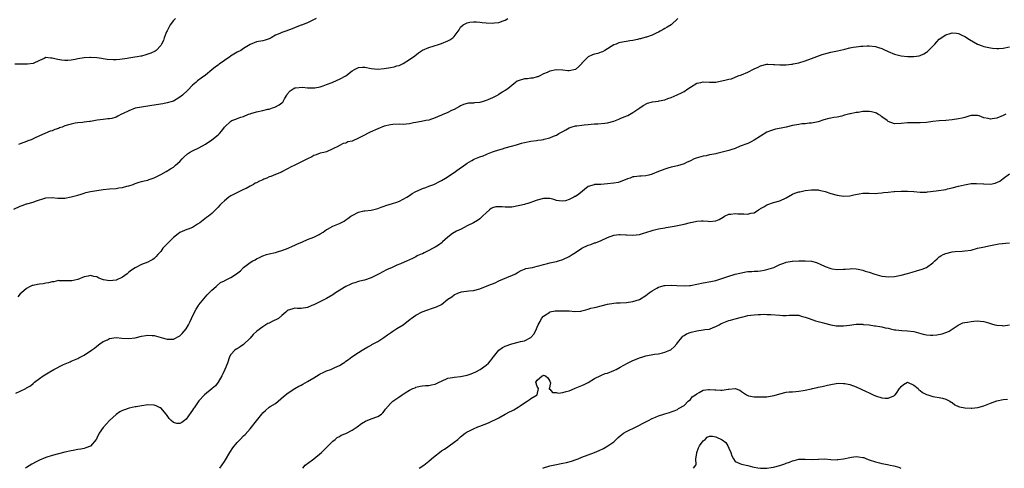
# Model space of a CAD drawing. Units: inches. Extents: x 2526000 to 2529000, y 1542000 to 1545000.
# Drawn here: x 2528381 to 2528689, y 1542000 to 1542141 of the extents above; entities that cross this region are included whole.
import ezdxf

# ---------------------------------------------------------------- set-up
doc = ezdxf.new("R2010")
doc.units = ezdxf.units.IN
doc.header["$MEASUREMENT"] = 0
doc.layers.add('LD25261542_2ft', color=95, linetype='Continuous')

msp = doc.modelspace()

# ---------------------------------------------------------------- linework, layer by layer
at = {"layer": 'LD25261542_2ft'}
for points, elevation in [([(2528379, 1542081.2), (2528381, 1542082.19), (2528381.63, 1542082.37), (2528383, 1542082.91), (2528383.08, 1542082.92), (2528385, 1542083.46), (2528385.78, 1542083.78), (2528389, 1542084.81), (2528391, 1542084.94), (2528392.74, 1542084.74), (2528394.72, 1542084.72), (2528395, 1542084.73), (2528397, 1542085.06), (2528399, 1542085.61), (2528400.07, 1542085.93), (2528401, 1542086.28), (2528401.56, 1542086.44), (2528403, 1542086.79), (2528405, 1542087.09), (2528407, 1542087.36), (2528409, 1542087.61), (2528411, 1542087.77), (2528411.92, 1542087.92), (2528413, 1542088.01), (2528414.44, 1542088.44), (2528415, 1542088.57), (2528416.37, 1542089), (2528416.82, 1542089.18), (2528417, 1542089.3), (2528418.31, 1542089.69), (2528419, 1542089.87), (2528419.83, 1542090.17), (2528421, 1542090.31), (2528421.41, 1542090.59), (2528423, 1542091.05), (2528425, 1542092.07), (2528426.74, 1542093), (2528428.13, 1542093.87), (2528429, 1542094.46), (2528429.66, 1542095), (2528431, 1542096.17), (2528431.7, 1542097), (2528432.32, 1542097.68), (2528433.43, 1542098.57), (2528434.06, 1542099), (2528435, 1542099.54), (2528437, 1542100.48), (2528439, 1542101.59), (2528441.05, 1542102.95), (2528443, 1542104.59), (2528443.45, 1542105), (2528444.17, 1542105.83), (2528445, 1542106.98), (2528447, 1542108.84), (2528447.34, 1542109), (2528448.52, 1542109.48), (2528449, 1542109.7), (2528450.09, 1542110.09), (2528451, 1542110.34), (2528452.49, 1542111), (2528453, 1542111.18), (2528453.22, 1542111.22), (2528455, 1542111.76), (2528457, 1542112.17), (2528458.57, 1542112.57), (2528459, 1542112.64), (2528460.05, 1542113), (2528460.73, 1542113.27), (2528462.09, 1542113.91), (2528463, 1542114.58), (2528463.25, 1542114.75), (2528463.81, 1542115.81), (2528464.53, 1542117), (2528464.69, 1542117.31), (2528465.61, 1542118.39), (2528466.53, 1542119), (2528467, 1542119.23), (2528467.27, 1542119.27), (2528469.44, 1542119.44), (2528471, 1542119.27), (2528473, 1542119.3), (2528473.33, 1542119.33), (2528475, 1542119.63), (2528475.88, 1542119.88), (2528477, 1542120.28), (2528478.79, 1542121), (2528480.31, 1542121.69), (2528481, 1542121.99), (2528483, 1542123), (2528485, 1542124.58), (2528485.75, 1542125), (2528487, 1542125.63), (2528488.22, 1542125.78), (2528489, 1542125.72), (2528491, 1542125.39), (2528493, 1542125.14), (2528495, 1542125.29), (2528497, 1542125.68), (2528498.13, 1542125.87), (2528499, 1542126.15), (2528499.69, 1542126.31), (2528501, 1542126.92), (2528503, 1542128.17), (2528504.65, 1542129.35), (2528505.78, 1542130.22), (2528507, 1542131.04), (2528509, 1542131.97), (2528510.39, 1542132.39), (2528512.36, 1542133), (2528513, 1542133.18), (2528515, 1542133.98), (2528515.65, 1542134.35), (2528516.55, 1542135), (2528517, 1542135.4), (2528518.5, 1542137.5), (2528519, 1542138.27), (2528519.75, 1542139), (2528521, 1542139.7), (2528521.86, 1542139.86), (2528523, 1542139.99), (2528523.95, 1542139.95), (2528525, 1542139.84), (2528525.72, 1542139.72), (2528527, 1542139.63), (2528529, 1542139.52), (2528529.65, 1542139.65), (2528531, 1542139.72), (2528532.29, 1542140.29), (2528533, 1542140.49), (2528533.74, 1542141)], 8280), ([(2528429.64, 1542141), (2528429, 1542140.39), (2528428.01, 1542139), (2528427.62, 1542138.38), (2528427, 1542137.17), (2528426.86, 1542136.86), (2528426.11, 1542135), (2528425.84, 1542134.16), (2528425.31, 1542133), (2528425, 1542132.53), (2528423.55, 1542131), (2528423.23, 1542130.77), (2528421.87, 1542130.13), (2528421, 1542129.81), (2528420.39, 1542129.61), (2528419, 1542129.25), (2528418.79, 1542129.21), (2528417.66, 1542129), (2528416.87, 1542128.87), (2528415, 1542128.63), (2528414.52, 1542128.52), (2528412.19, 1542128.19), (2528411, 1542128.09), (2528410.09, 1542128.09), (2528408.21, 1542128.21), (2528407, 1542128.42), (2528406.46, 1542128.46), (2528405, 1542128.65), (2528403, 1542128.79), (2528402.79, 1542128.79), (2528401, 1542128.72), (2528399, 1542128.37), (2528398.2, 1542128.2), (2528397, 1542127.97), (2528395.89, 1542127.89), (2528395, 1542127.85), (2528393.94, 1542127.94), (2528392.22, 1542128.22), (2528391, 1542128.63), (2528390.59, 1542128.59), (2528389, 1542128.76), (2528388.51, 1542128.51), (2528387, 1542127.86), (2528385.08, 1542126.92), (2528385, 1542126.89), (2528383.31, 1542126.69), (2528383, 1542126.69), (2528381, 1542126.75), (2528379.25, 1542126.75)], 8276), ([(2528587.07, 1542141), (2528584.99, 1542139), (2528583.72, 1542138.28), (2528583, 1542137.84), (2528582.45, 1542137.55), (2528581.55, 1542137), (2528581, 1542136.69), (2528580.47, 1542136.47), (2528579, 1542135.76), (2528577.21, 1542135.21), (2528577, 1542135.12), (2528575.34, 1542134.66), (2528575, 1542134.6), (2528574.46, 1542134.46), (2528573, 1542134.14), (2528571.98, 1542134.02), (2528571, 1542133.81), (2528570.25, 1542133.75), (2528568.62, 1542133.38), (2528567.73, 1542133), (2528567, 1542132.74), (2528564.16, 1542131), (2528563.41, 1542130.59), (2528563, 1542130.46), (2528561.95, 1542130.05), (2528561, 1542129.84), (2528560.37, 1542129.63), (2528559, 1542129), (2528557.03, 1542127), (2528557, 1542126.95), (2528556.08, 1542125.92), (2528555, 1542124.99), (2528553, 1542124.64), (2528552.62, 1542124.62), (2528551, 1542124.85), (2528548.96, 1542124.96), (2528547, 1542124.46), (2528546.13, 1542124.13), (2528545, 1542123.63), (2528543.78, 1542123), (2528543.23, 1542122.77), (2528543, 1542122.73), (2528541.65, 1542122.35), (2528541, 1542122.29), (2528539.91, 1542122.09), (2528539, 1542122.05), (2528537, 1542121.49), (2528536.67, 1542121.33), (2528536.17, 1542121), (2528535, 1542120.01), (2528533.77, 1542119), (2528533, 1542118.47), (2528532.05, 1542117.95), (2528531, 1542117.24), (2528530.85, 1542117.15), (2528530.61, 1542117), (2528529, 1542116.12), (2528527.5, 1542115.5), (2528527, 1542115.27), (2528526.11, 1542115), (2528525, 1542114.73), (2528523.38, 1542114.62), (2528523, 1542114.51), (2528521.49, 1542114.51), (2528521, 1542114.4), (2528519.94, 1542114.06), (2528519, 1542113.67), (2528518.6, 1542113.4), (2528517, 1542112.53), (2528516.16, 1542112.16), (2528515, 1542111.56), (2528513.21, 1542110.79), (2528513, 1542110.73), (2528511.78, 1542110.22), (2528511, 1542109.88), (2528509, 1542109.18), (2528508.08, 1542109), (2528506.7, 1542108.7), (2528505, 1542108.43), (2528504.27, 1542108.27), (2528503, 1542108.02), (2528501.94, 1542107.94), (2528501, 1542107.81), (2528499.85, 1542107.85), (2528497.75, 1542107.75), (2528497, 1542107.68), (2528495, 1542107.22), (2528493, 1542106.46), (2528490.61, 1542105.39), (2528488, 1542104), (2528487, 1542103.5), (2528485, 1542102.6), (2528483.7, 1542102.3), (2528483, 1542101.93), (2528482.17, 1542101.83), (2528481, 1542101.15), (2528480.88, 1542101.12), (2528480.7, 1542101), (2528479, 1542100.13), (2528477, 1542099.23), (2528476.17, 1542099), (2528475, 1542098.78), (2528473.74, 1542098.26), (2528473, 1542098.07), (2528472.36, 1542097.64), (2528471, 1542097.02), (2528467, 1542095.07), (2528465.64, 1542094.36), (2528465, 1542093.94), (2528464.36, 1542093.64), (2528463.19, 1542093), (2528462.84, 1542092.84), (2528461, 1542092.14), (2528459.53, 1542091.53), (2528459, 1542091.34), (2528458.26, 1542091), (2528457.35, 1542090.65), (2528457, 1542090.48), (2528455.94, 1542090.06), (2528455, 1542089.5), (2528454.64, 1542089.36), (2528454.04, 1542089), (2528453, 1542088.41), (2528451.74, 1542087.74), (2528451, 1542087.37), (2528448.02, 1542085.98), (2528447, 1542085.45), (2528446.35, 1542085), (2528445, 1542083.9), (2528444.06, 1542083), (2528443.54, 1542082.46), (2528443, 1542081.84), (2528442.56, 1542081.44), (2528442.16, 1542081), (2528441, 1542079.85), (2528440.01, 1542079), (2528439.41, 1542078.59), (2528437.22, 1542077), (2528436.54, 1542076.54), (2528435, 1542075.54), (2528433.62, 1542075), (2528433.15, 1542074.85), (2528431.72, 1542074.28), (2528431, 1542073.96), (2528430.47, 1542073.53), (2528429, 1542072.33), (2528427.62, 1542071), (2528427, 1542070.33), (2528426.33, 1542069.67), (2528425.7, 1542069), (2528425, 1542068), (2528424.11, 1542067), (2528423.6, 1542066.4), (2528423, 1542065.82), (2528422.51, 1542065.49), (2528421.68, 1542065), (2528421, 1542064.67), (2528419, 1542063.88), (2528417, 1542062.85), (2528415.89, 1542062.11), (2528415, 1542061.44), (2528414.54, 1542061), (2528413, 1542059.93), (2528411.03, 1542058.97), (2528409, 1542058.78), (2528407.71, 1542059), (2528407.13, 1542059.13), (2528405.62, 1542059.62), (2528405, 1542059.99), (2528404.1, 1542060.1), (2528403, 1542060.42), (2528402.25, 1542060.25), (2528401, 1542060.04), (2528399, 1542059.23), (2528397.2, 1542058.8), (2528397, 1542058.73), (2528395, 1542058.79), (2528393.19, 1542058.81), (2528393, 1542058.84), (2528391.52, 1542058.48), (2528391, 1542058.47), (2528389.86, 1542058.14), (2528389, 1542058.04), (2528388.13, 1542057.87), (2528387, 1542057.74), (2528386.36, 1542057.64), (2528385, 1542057.36), (2528384.73, 1542057.27), (2528384.15, 1542057), (2528383, 1542056.42), (2528381.35, 1542055), (2528381, 1542054.65), (2528380.21, 1542053.79)], 8282), ([(2528473.75, 1542141), (2528472.27, 1542140.27), (2528471, 1542139.7), (2528469.08, 1542138.92), (2528469, 1542138.88), (2528467.64, 1542138.36), (2528466.25, 1542137.75), (2528464.2, 1542137), (2528463, 1542136.66), (2528462.32, 1542136.32), (2528461, 1542135.79), (2528459.63, 1542135), (2528459.21, 1542134.79), (2528459, 1542134.66), (2528457.78, 1542134.22), (2528457, 1542134), (2528455, 1542133.65), (2528453, 1542132.87), (2528451, 1542131.57), (2528450.15, 1542131), (2528449, 1542130.42), (2528446.83, 1542129.17), (2528446.62, 1542129), (2528445, 1542127.9), (2528443.31, 1542126.69), (2528443, 1542126.41), (2528442.13, 1542125.87), (2528441, 1542124.88), (2528439, 1542123.29), (2528437.67, 1542122.33), (2528436.53, 1542121.47), (2528435.98, 1542121), (2528435, 1542120.08), (2528433.48, 1542118.52), (2528431.86, 1542117), (2528431, 1542116.31), (2528429, 1542115.14), (2528428.58, 1542115), (2528427, 1542114.55), (2528425.69, 1542114.31), (2528422.26, 1542113.74), (2528419, 1542113.27), (2528417, 1542112.87), (2528415, 1542112.12), (2528413.22, 1542111.22), (2528413, 1542111.12), (2528412.69, 1542111), (2528411.56, 1542110.44), (2528411, 1542110.08), (2528409.7, 1542109.7), (2528409, 1542109.57), (2528408.46, 1542109.54), (2528407, 1542109.4), (2528405.14, 1542109.14), (2528403, 1542108.73), (2528402.71, 1542108.71), (2528401, 1542108.48), (2528400.46, 1542108.46), (2528399, 1542108.29), (2528398.17, 1542108.17), (2528397, 1542107.94), (2528395, 1542107.33), (2528394.16, 1542107), (2528393.31, 1542106.69), (2528393, 1542106.54), (2528391.82, 1542106.18), (2528391, 1542105.8), (2528390.34, 1542105.66), (2528387, 1542104.28), (2528385.49, 1542103.49), (2528384.39, 1542103), (2528383.34, 1542102.66), (2528383, 1542102.49), (2528381, 1542101.76), (2528380.46, 1542101.54)], 8278), ([(2528379.58, 1542023.58), (2528381, 1542024.2), (2528382.71, 1542025), (2528382.89, 1542025.11), (2528383, 1542025.19), (2528384.16, 1542025.84), (2528385, 1542026.64), (2528385.24, 1542026.76), (2528385.51, 1542027), (2528387, 1542028.12), (2528388.21, 1542029), (2528388.72, 1542029.28), (2528390.25, 1542030.25), (2528391.47, 1542031), (2528394.57, 1542032.57), (2528395.56, 1542033), (2528396.65, 1542033.35), (2528397, 1542033.56), (2528398.01, 1542034), (2528399, 1542034.46), (2528399.32, 1542034.68), (2528399.97, 1542035), (2528401, 1542035.52), (2528403.36, 1542037), (2528404.3, 1542037.7), (2528405, 1542038.29), (2528405.95, 1542039), (2528407, 1542039.73), (2528408.29, 1542040.29), (2528409, 1542040.68), (2528411, 1542040.97), (2528412.8, 1542040.8), (2528415, 1542040.65), (2528417, 1542040.91), (2528419, 1542041.42), (2528420.38, 1542041.62), (2528421, 1542041.73), (2528422.38, 1542041.62), (2528423, 1542041.59), (2528425.13, 1542041), (2528426.57, 1542040.57), (2528427, 1542040.46), (2528429, 1542040.5), (2528431, 1542041.56), (2528431.7, 1542042.3), (2528433, 1542043.75), (2528433.75, 1542045), (2528434.18, 1542045.82), (2528434.67, 1542047), (2528435.61, 1542049), (2528436.11, 1542049.89), (2528436.85, 1542051), (2528437, 1542051.23), (2528439, 1542053.81), (2528439.59, 1542054.41), (2528440.22, 1542055), (2528441, 1542055.85), (2528442.41, 1542057), (2528442.7, 1542057.3), (2528443.79, 1542058.21), (2528445, 1542058.76), (2528445.14, 1542058.86), (2528447, 1542059.8), (2528448.8, 1542061), (2528450.04, 1542061.96), (2528451, 1542062.98), (2528453, 1542064.52), (2528453.83, 1542065), (2528454.62, 1542065.38), (2528455, 1542065.66), (2528455.96, 1542066.04), (2528457, 1542066.62), (2528458.14, 1542067), (2528459, 1542067.25), (2528461, 1542067.7), (2528461.96, 1542067.96), (2528463, 1542068.27), (2528465, 1542069.01), (2528466.34, 1542069.66), (2528467, 1542069.94), (2528467.72, 1542070.28), (2528469.42, 1542071), (2528471, 1542071.69), (2528473, 1542072.49), (2528474.68, 1542073.32), (2528475, 1542073.51), (2528475.95, 1542074.05), (2528477, 1542074.84), (2528477.28, 1542075), (2528479, 1542075.87), (2528481, 1542076.73), (2528482.48, 1542077.52), (2528483, 1542077.85), (2528483.68, 1542078.32), (2528484.63, 1542079), (2528485, 1542079.24), (2528487, 1542080.28), (2528488.68, 1542080.68), (2528489, 1542080.77), (2528490.97, 1542080.97), (2528492.63, 1542081.37), (2528493, 1542081.43), (2528494.09, 1542081.91), (2528495, 1542082.15), (2528495.6, 1542082.4), (2528497.69, 1542083), (2528499, 1542083.46), (2528499.79, 1542083.79), (2528501, 1542084.33), (2528502.09, 1542085), (2528503, 1542085.52), (2528503.82, 1542086.18), (2528505, 1542086.73), (2528505.16, 1542086.84), (2528505.53, 1542087), (2528507, 1542087.72), (2528508.07, 1542088.07), (2528509, 1542088.44), (2528510.62, 1542089), (2528511, 1542089.17), (2528512.17, 1542089.83), (2528513, 1542090.28), (2528514.23, 1542091), (2528517, 1542092.72), (2528517.42, 1542093), (2528519, 1542094.15), (2528519.47, 1542094.53), (2528521, 1542095.62), (2528522.48, 1542096.48), (2528523, 1542096.8), (2528523.44, 1542097), (2528525, 1542097.66), (2528526.03, 1542097.97), (2528527, 1542098.42), (2528527.45, 1542098.55), (2528529, 1542099.2), (2528529.28, 1542099.28), (2528531, 1542099.87), (2528532.13, 1542100.13), (2528533, 1542100.44), (2528534.94, 1542100.94), (2528536.55, 1542101.45), (2528538.11, 1542101.89), (2528539, 1542102.12), (2528541, 1542102.52), (2528542.8, 1542102.8), (2528543.17, 1542102.83), (2528544.32, 1542103), (2528545, 1542103.12), (2528545.18, 1542103.18), (2528547, 1542103.61), (2528548.14, 1542104.14), (2528549, 1542104.49), (2528549.82, 1542105), (2528550.6, 1542105.4), (2528551, 1542105.64), (2528551.92, 1542106.08), (2528553, 1542106.78), (2528553.66, 1542107), (2528555, 1542107.32), (2528555.39, 1542107.39), (2528557, 1542107.54), (2528557.68, 1542107.68), (2528559, 1542107.79), (2528559.92, 1542107.92), (2528561, 1542108.03), (2528562.02, 1542108.02), (2528564.19, 1542108.19), (2528565, 1542108.29), (2528567, 1542108.88), (2528568.54, 1542109.46), (2528569, 1542109.69), (2528570.2, 1542110.2), (2528571.37, 1542110.63), (2528573, 1542111.5), (2528575.16, 1542113), (2528576.21, 1542113.79), (2528577.55, 1542114.45), (2528579.14, 1542114.86), (2528581, 1542115.12), (2528581.17, 1542115.17), (2528583, 1542115.5), (2528583.89, 1542115.89), (2528585, 1542116.28), (2528586.89, 1542117.11), (2528588.26, 1542117.74), (2528589, 1542118.11), (2528590.24, 1542119), (2528591, 1542119.52), (2528593, 1542120.73), (2528594.26, 1542121), (2528595, 1542121.13), (2528597, 1542121.02), (2528599, 1542121.08), (2528602.26, 1542121.74), (2528603, 1542121.99), (2528603.86, 1542122.14), (2528606.02, 1542123), (2528607, 1542123.34), (2528609, 1542124.22), (2528611, 1542125.24), (2528612.22, 1542125.78), (2528613, 1542126.16), (2528615, 1542126.67), (2528615.31, 1542126.69), (2528617, 1542126.61), (2528617.37, 1542126.63), (2528619, 1542126.45), (2528619.49, 1542126.51), (2528621, 1542126.5), (2528622.67, 1542126.67), (2528623, 1542126.72), (2528623.22, 1542126.78), (2528625, 1542127.12), (2528627, 1542127.72), (2528629, 1542128.44), (2528632.29, 1542129.71), (2528633.83, 1542130.17), (2528635, 1542130.45), (2528637.12, 1542130.88), (2528639, 1542131.3), (2528639.41, 1542131.41), (2528641, 1542131.77), (2528642.05, 1542132.05), (2528643, 1542132.17), (2528644.37, 1542132.37), (2528645, 1542132.36), (2528646.44, 1542132.44), (2528647, 1542132.42), (2528649, 1542132.25), (2528649.93, 1542131.93), (2528651, 1542131.64), (2528651.43, 1542131.43), (2528653, 1542130.7), (2528655, 1542129.88), (2528657, 1542129.36), (2528659, 1542129.13), (2528661, 1542129.1), (2528662.68, 1542129.32), (2528663, 1542129.37), (2528664.11, 1542129.89), (2528665, 1542130.46), (2528665.29, 1542130.71), (2528667.57, 1542133), (2528668.26, 1542133.74), (2528669, 1542134.51), (2528671, 1542135.91), (2528672.36, 1542136.36), (2528673, 1542136.54), (2528674.39, 1542136.39), (2528675, 1542136.31), (2528675.86, 1542135.86), (2528677, 1542135.34), (2528678.42, 1542134.42), (2528681, 1542132.99), (2528682.48, 1542132.48), (2528683, 1542132.26), (2528685, 1542131.82), (2528685.72, 1542131.72), (2528687, 1542131.61), (2528687.62, 1542131.62), (2528689, 1542131.69), (2528691, 1542132.16)], 8284), ([(2528689.82, 1542111), (2528689, 1542110.56), (2528687, 1542109.75), (2528685.53, 1542109.53), (2528685, 1542109.48), (2528684.32, 1542109.68), (2528683, 1542109.9), (2528681.53, 1542110.47), (2528681, 1542110.63), (2528679.41, 1542110.59), (2528679, 1542110.62), (2528678.54, 1542110.54), (2528677, 1542110.03), (2528676.21, 1542109.79), (2528675, 1542109.52), (2528673, 1542109.21), (2528671, 1542109.04), (2528669, 1542108.94), (2528667, 1542108.73), (2528665, 1542108.46), (2528663, 1542108.3), (2528661, 1542108.34), (2528659, 1542108.34), (2528657, 1542108.13), (2528655, 1542108.04), (2528653, 1542108.68), (2528652.63, 1542109), (2528651, 1542110.2), (2528650.58, 1542110.58), (2528649.76, 1542111), (2528649.31, 1542111.31), (2528649, 1542111.39), (2528647.78, 1542111.78), (2528647, 1542111.86), (2528645.85, 1542111.85), (2528645, 1542111.81), (2528643.58, 1542111.58), (2528643, 1542111.52), (2528641.13, 1542111.13), (2528641, 1542111.12), (2528639.25, 1542110.75), (2528639, 1542110.62), (2528638.41, 1542110.41), (2528637, 1542110.11), (2528635.98, 1542110.02), (2528635, 1542109.73), (2528634.35, 1542109.65), (2528632.8, 1542109.2), (2528631, 1542108.61), (2528630.54, 1542108.54), (2528629, 1542108.19), (2528628.17, 1542108.17), (2528627, 1542108.02), (2528625.95, 1542107.95), (2528625, 1542107.83), (2528623, 1542107.45), (2528621.03, 1542106.97), (2528619.4, 1542106.6), (2528617.71, 1542106.29), (2528617, 1542106.14), (2528616.15, 1542105.85), (2528615, 1542105.38), (2528611, 1542102.83), (2528609.79, 1542102.21), (2528609, 1542101.85), (2528606.63, 1542101), (2528605, 1542100.28), (2528603.98, 1542099.98), (2528603, 1542099.59), (2528601, 1542099.07), (2528599.33, 1542098.67), (2528599, 1542098.63), (2528597.67, 1542098.33), (2528597, 1542098.23), (2528595.99, 1542098.01), (2528595, 1542097.85), (2528594.31, 1542097.69), (2528592.76, 1542097.24), (2528592.2, 1542097), (2528591, 1542096.44), (2528589.82, 1542095.82), (2528589, 1542095.42), (2528587, 1542094.81), (2528585.51, 1542094.49), (2528585, 1542094.41), (2528583.93, 1542094.07), (2528583, 1542093.83), (2528580.96, 1542093.04), (2528579, 1542092.22), (2528577.93, 1542091.93), (2528577, 1542091.7), (2528575.59, 1542091.59), (2528575, 1542091.56), (2528573.37, 1542091.37), (2528573, 1542091.36), (2528572.13, 1542091), (2528571.28, 1542090.72), (2528569, 1542089.82), (2528568.35, 1542089.65), (2528567, 1542089.4), (2528565, 1542089.15), (2528562.98, 1542088.98), (2528561, 1542088.93), (2528560.88, 1542088.88), (2528559, 1542088.37), (2528556.03, 1542085.97), (2528555, 1542085.26), (2528554.81, 1542085.19), (2528554.44, 1542085), (2528553, 1542084.24), (2528551.88, 1542083.88), (2528551, 1542083.7), (2528549.85, 1542083.85), (2528549, 1542084), (2528548.24, 1542084.24), (2528547, 1542084.55), (2528545, 1542084.6), (2528543, 1542084.03), (2528541.49, 1542083.49), (2528541, 1542083.29), (2528540.08, 1542083), (2528539.22, 1542082.78), (2528539, 1542082.75), (2528537.59, 1542082.41), (2528535, 1542081.91), (2528533, 1542081.83), (2528532.05, 1542081.95), (2528531, 1542082.01), (2528530.04, 1542081.96), (2528529, 1542081.71), (2528528.57, 1542081.43), (2528528, 1542081), (2528527, 1542080.08), (2528525.89, 1542079), (2528525, 1542078.19), (2528524.29, 1542077.71), (2528523.03, 1542077), (2528521, 1542076.04), (2528519.21, 1542075), (2528517.68, 1542074.32), (2528516.42, 1542073.58), (2528515, 1542072.49), (2528513.35, 1542071), (2528513.17, 1542070.83), (2528512.07, 1542069.93), (2528511, 1542069.34), (2528510.44, 1542069), (2528509, 1542068.25), (2528507.54, 1542067.54), (2528507, 1542067.29), (2528506.3, 1542067), (2528505.42, 1542066.58), (2528505, 1542066.33), (2528504.1, 1542065.9), (2528502.77, 1542065.23), (2528502.26, 1542065), (2528500.12, 1542064.12), (2528499, 1542063.65), (2528497.56, 1542063), (2528495.74, 1542062.26), (2528493.46, 1542061), (2528493, 1542060.71), (2528491, 1542059.69), (2528488.89, 1542059), (2528487.38, 1542058.62), (2528487, 1542058.56), (2528485.83, 1542058.17), (2528485, 1542057.93), (2528484.35, 1542057.65), (2528482.98, 1542057.02), (2528479.79, 1542055), (2528479, 1542054.42), (2528477, 1542053.22), (2528473, 1542051.24), (2528472.38, 1542051), (2528471, 1542050.4), (2528469, 1542050.1), (2528467.85, 1542050.15), (2528467, 1542050.16), (2528466.07, 1542049.93), (2528465, 1542049.62), (2528464.67, 1542049.33), (2528464.23, 1542049), (2528463, 1542047.88), (2528461.89, 1542047), (2528459.98, 1542046.02), (2528459, 1542045.54), (2528458.62, 1542045.38), (2528457.95, 1542045), (2528457, 1542044.38), (2528455.13, 1542043), (2528454.01, 1542041.99), (2528453, 1542040.81), (2528451, 1542038.83), (2528449.92, 1542038.08), (2528449, 1542037.49), (2528448.69, 1542037.31), (2528448.26, 1542037), (2528447, 1542035.67), (2528446.6, 1542035), (2528445.96, 1542033), (2528445.1, 1542031), (2528444.43, 1542029.57), (2528444.19, 1542029), (2528443.04, 1542026.96), (2528442.17, 1542025.83), (2528441.12, 1542025), (2528438.77, 1542023), (2528437, 1542021.12), (2528435.49, 1542019), (2528435.28, 1542018.72), (2528435, 1542018.28), (2528434.47, 1542017.53), (2528433, 1542015.38), (2528432.48, 1542015), (2528431.65, 1542014.35), (2528431, 1542014), (2528430.09, 1542014.09), (2528429, 1542014.32), (2528428.28, 1542015), (2528427.64, 1542015.64), (2528427, 1542016.52), (2528426.7, 1542017), (2528425, 1542018.91), (2528424.85, 1542019), (2528423.56, 1542019.56), (2528423, 1542019.78), (2528421, 1542019.87), (2528419.68, 1542019.68), (2528419, 1542019.64), (2528417.32, 1542019.32), (2528417, 1542019.29), (2528415.13, 1542018.87), (2528413.62, 1542018.38), (2528413, 1542018.14), (2528412.25, 1542017.75), (2528411, 1542016.92), (2528409, 1542014.98), (2528408.03, 1542013.97), (2528407.15, 1542013), (2528407, 1542012.81), (2528405.74, 1542011), (2528405, 1542009.41), (2528404.86, 1542009.14), (2528404.76, 1542009), (2528403.02, 1542006.98), (2528401.59, 1542006.41), (2528401, 1542006.23), (2528399.95, 1542006.05), (2528399, 1542005.85), (2528397.57, 1542005.57), (2528397, 1542005.49), (2528395, 1542005.09), (2528393, 1542004.59), (2528391, 1542004.02), (2528389, 1542003.38), (2528387, 1542002.56), (2528385.95, 1542002.05), (2528384.67, 1542001.34), (2528383, 1542000.26), (2528382.64, 1542000)], 8286), ([(2528443.52, 1542000), (2528445, 1542002.16), (2528445.33, 1542002.67), (2528446.72, 1542005), (2528447.63, 1542006.37), (2528449, 1542008.1), (2528449.86, 1542009), (2528451, 1542010.15), (2528451.44, 1542010.56), (2528453, 1542012.35), (2528455, 1542014.89), (2528456.74, 1542017), (2528457, 1542017.36), (2528457.9, 1542018.1), (2528459, 1542019.12), (2528459.33, 1542019.33), (2528461, 1542020.32), (2528461.84, 1542021), (2528463.5, 1542022.5), (2528465, 1542023.71), (2528467, 1542024.99), (2528468.29, 1542025.71), (2528469, 1542026.07), (2528469.57, 1542026.43), (2528471, 1542027.2), (2528473, 1542028.39), (2528474.62, 1542029.38), (2528475, 1542029.57), (2528475.92, 1542030.08), (2528477, 1542030.52), (2528478.3, 1542031), (2528479, 1542031.3), (2528479.61, 1542031.61), (2528481, 1542032.24), (2528482.23, 1542033), (2528482.69, 1542033.31), (2528483, 1542033.56), (2528483.84, 1542034.16), (2528484.9, 1542035), (2528487, 1542036.34), (2528488.09, 1542037), (2528488.67, 1542037.33), (2528489.9, 1542038.1), (2528491, 1542038.65), (2528491.22, 1542038.78), (2528493, 1542039.79), (2528494.92, 1542041), (2528496.11, 1542041.89), (2528497.3, 1542042.7), (2528497.78, 1542043), (2528499, 1542043.81), (2528500.98, 1542045.02), (2528503.21, 1542046.79), (2528503.49, 1542047), (2528505, 1542047.97), (2528506.97, 1542049.03), (2528508.38, 1542049.62), (2528510.18, 1542050.18), (2528511.41, 1542050.59), (2528513, 1542051.36), (2528515.01, 1542053), (2528516.23, 1542053.77), (2528517, 1542054.4), (2528518.37, 1542055), (2528519, 1542055.22), (2528519.29, 1542055.29), (2528521.61, 1542055.61), (2528523, 1542055.77), (2528525, 1542056.24), (2528528.41, 1542057.59), (2528529, 1542057.84), (2528529.84, 1542058.16), (2528531, 1542058.8), (2528531.16, 1542058.84), (2528531.46, 1542059), (2528534.17, 1542060.17), (2528535, 1542060.44), (2528536.16, 1542061), (2528536.71, 1542061.29), (2528537, 1542061.47), (2528537.98, 1542062.02), (2528539, 1542062.42), (2528539.4, 1542062.6), (2528541.54, 1542063), (2528543, 1542063.38), (2528543.48, 1542063.48), (2528545, 1542063.93), (2528546.22, 1542064.22), (2528547, 1542064.42), (2528549, 1542064.82), (2528549.65, 1542065), (2528551, 1542065.42), (2528553, 1542066.36), (2528553.97, 1542067), (2528555, 1542067.63), (2528557.02, 1542069), (2528559, 1542069.94), (2528559.8, 1542070.2), (2528561, 1542070.64), (2528561.28, 1542070.72), (2528563, 1542071.42), (2528565, 1542072.31), (2528567, 1542073.04), (2528568.72, 1542073.28), (2528569, 1542073.35), (2528570.79, 1542073.21), (2528571, 1542073.23), (2528573, 1542073.05), (2528575, 1542073.32), (2528576.27, 1542073.73), (2528577, 1542073.94), (2528579, 1542074.56), (2528579.36, 1542074.64), (2528581, 1542075.09), (2528583, 1542075.4), (2528583.45, 1542075.45), (2528585.89, 1542075.89), (2528587, 1542076.15), (2528589, 1542076.58), (2528591, 1542077.05), (2528592.62, 1542077.38), (2528593, 1542077.53), (2528594.43, 1542077.57), (2528595, 1542077.56), (2528596.57, 1542077.43), (2528597, 1542077.35), (2528599, 1542077.56), (2528600, 1542078), (2528601.27, 1542078.73), (2528601.69, 1542079), (2528603, 1542079.67), (2528603.71, 1542079.71), (2528605, 1542079.93), (2528605.83, 1542079.83), (2528607, 1542079.73), (2528607.75, 1542079.75), (2528609, 1542079.63), (2528609.95, 1542079.95), (2528611, 1542080.12), (2528612.39, 1542081), (2528612.78, 1542081.22), (2528613, 1542081.4), (2528614.01, 1542081.99), (2528615, 1542082.62), (2528615.27, 1542082.73), (2528617, 1542083.33), (2528619, 1542083.87), (2528621, 1542084.77), (2528623, 1542085.92), (2528623.75, 1542086.25), (2528625, 1542086.69), (2528625.28, 1542086.72), (2528627, 1542087.14), (2528629, 1542087.35), (2528629.35, 1542087.35), (2528631, 1542087.27), (2528631.23, 1542087.23), (2528632.26, 1542087), (2528633.27, 1542086.73), (2528635, 1542086.19), (2528637, 1542085.66), (2528639, 1542085.33), (2528641, 1542085.42), (2528642.27, 1542085.73), (2528643.93, 1542086.07), (2528645, 1542086.22), (2528646.22, 1542086.22), (2528647, 1542086.26), (2528649, 1542086.19), (2528649.74, 1542086.26), (2528651, 1542086.31), (2528651.56, 1542086.44), (2528653, 1542086.61), (2528654.77, 1542086.77), (2528655, 1542086.81), (2528657, 1542086.89), (2528659, 1542086.92), (2528661, 1542086.78), (2528663, 1542086.54), (2528663.42, 1542086.58), (2528665, 1542086.58), (2528665.34, 1542086.66), (2528668, 1542087), (2528671, 1542087.43), (2528671.57, 1542087.57), (2528673, 1542087.89), (2528675, 1542088.41), (2528676.85, 1542088.85), (2528679, 1542089.24), (2528680.67, 1542089.33), (2528682.83, 1542089.17), (2528683, 1542089.14), (2528685, 1542089.12), (2528686.56, 1542089.44), (2528687.96, 1542090.04), (2528689, 1542090.85), (2528691, 1542092.32)], 8288), ([(2528469.54, 1542000), (2528470.33, 1542001), (2528470.69, 1542001.31), (2528471, 1542001.51), (2528473, 1542003), (2528475.38, 1542005), (2528476.2, 1542005.8), (2528479, 1542008.46), (2528479.64, 1542009), (2528480.31, 1542009.69), (2528481, 1542010.01), (2528481.59, 1542010.41), (2528483, 1542010.92), (2528483.19, 1542011), (2528485, 1542011.94), (2528486.62, 1542013), (2528487.95, 1542014.05), (2528489.2, 1542014.8), (2528491, 1542015.5), (2528493, 1542016.25), (2528494.15, 1542017), (2528494.6, 1542017.4), (2528495, 1542017.87), (2528495.48, 1542018.52), (2528497, 1542020.36), (2528497.72, 1542021), (2528499, 1542021.93), (2528499.68, 1542022.32), (2528500.66, 1542023), (2528501.66, 1542023.66), (2528503, 1542024.47), (2528504, 1542025), (2528504.72, 1542025.28), (2528505, 1542025.43), (2528506.28, 1542025.72), (2528507, 1542025.86), (2528508.02, 1542025.98), (2528509, 1542025.99), (2528509.82, 1542026.18), (2528511, 1542026.4), (2528511.42, 1542026.58), (2528512.22, 1542027), (2528513, 1542027.35), (2528515, 1542028.21), (2528516.46, 1542028.46), (2528517, 1542028.57), (2528519, 1542028.75), (2528521, 1542029.19), (2528522.33, 1542029.67), (2528523, 1542029.94), (2528523.73, 1542030.27), (2528525.15, 1542031), (2528527, 1542032.32), (2528527.69, 1542033), (2528528.32, 1542033.68), (2528529, 1542034.55), (2528529.17, 1542034.83), (2528529.25, 1542035), (2528530.93, 1542037), (2528532.08, 1542037.92), (2528533, 1542038.28), (2528535, 1542039.01), (2528537, 1542039.51), (2528537.74, 1542039.74), (2528539, 1542040), (2528541.03, 1542041), (2528541.95, 1542042.05), (2528542.5, 1542043), (2528543.31, 1542045), (2528543.97, 1542046.03), (2528544.38, 1542047), (2528545, 1542047.75), (2528546.9, 1542049), (2528547, 1542049.05), (2528548.66, 1542049.34), (2528549, 1542049.39), (2528549.41, 1542049.41), (2528551, 1542049.42), (2528552.68, 1542049.32), (2528553, 1542049.33), (2528554.81, 1542049.19), (2528556.69, 1542049.31), (2528557, 1542049.36), (2528558.28, 1542049.72), (2528559, 1542049.89), (2528559.83, 1542050.17), (2528561, 1542050.41), (2528561.46, 1542050.54), (2528563.07, 1542050.93), (2528565, 1542051.46), (2528567, 1542051.81), (2528567.88, 1542051.88), (2528569, 1542051.89), (2528571, 1542051.95), (2528573, 1542052.27), (2528575, 1542052.97), (2528577, 1542054.19), (2528578.07, 1542055), (2528579, 1542055.65), (2528580.47, 1542056.47), (2528581, 1542056.79), (2528581.74, 1542057), (2528582.74, 1542057.26), (2528583, 1542057.3), (2528585, 1542057.38), (2528586.71, 1542057.29), (2528589, 1542057.24), (2528590.67, 1542057.33), (2528591, 1542057.36), (2528593, 1542057.69), (2528595, 1542058.1), (2528597.44, 1542058.56), (2528599, 1542058.91), (2528599.33, 1542059), (2528601.83, 1542059.83), (2528603, 1542060.27), (2528604.74, 1542060.74), (2528605, 1542060.83), (2528607, 1542061.31), (2528608.41, 1542061.59), (2528609, 1542061.65), (2528610.26, 1542061.74), (2528611, 1542061.8), (2528612.16, 1542061.84), (2528613, 1542061.92), (2528614.14, 1542062.14), (2528615, 1542062.28), (2528617.18, 1542063), (2528619, 1542063.88), (2528620.33, 1542064.33), (2528621, 1542064.6), (2528622.89, 1542064.89), (2528623, 1542064.92), (2528625, 1542065.04), (2528627, 1542065.05), (2528628.94, 1542064.94), (2528629, 1542064.92), (2528630.55, 1542064.55), (2528631.86, 1542063.86), (2528633, 1542063.34), (2528633.22, 1542063.22), (2528635, 1542062.61), (2528635.45, 1542062.55), (2528637, 1542062.31), (2528639, 1542062.41), (2528639.53, 1542062.47), (2528641, 1542062.58), (2528641.4, 1542062.6), (2528643, 1542062.5), (2528643.58, 1542062.42), (2528645, 1542062.07), (2528645.78, 1542061.78), (2528647, 1542061.45), (2528648.82, 1542060.82), (2528651, 1542060.23), (2528652.14, 1542060.14), (2528653, 1542060.05), (2528655, 1542060.18), (2528657, 1542060.55), (2528659, 1542061.07), (2528660.48, 1542061.52), (2528661.89, 1542061.89), (2528663.62, 1542062.38), (2528665.02, 1542062.98), (2528667, 1542064.42), (2528667.58, 1542065), (2528668.31, 1542065.69), (2528669, 1542066.28), (2528669.43, 1542066.57), (2528670.19, 1542067), (2528671, 1542067.39), (2528673, 1542067.87), (2528673.98, 1542067.98), (2528676.12, 1542068.12), (2528677, 1542068.13), (2528679, 1542068.42), (2528681, 1542068.97), (2528682.62, 1542069.38), (2528685, 1542069.87), (2528687.66, 1542070.34), (2528691, 1542070.72)], 8290), ([(2528505.97, 1542000), (2528507.47, 1542001), (2528509, 1542002.22), (2528509.89, 1542003), (2528511, 1542003.91), (2528512.37, 1542005), (2528513, 1542005.43), (2528513.98, 1542006.02), (2528515, 1542006.76), (2528515.36, 1542007), (2528517, 1542008.17), (2528518.08, 1542009), (2528518.58, 1542009.42), (2528519, 1542009.84), (2528520.46, 1542011), (2528521, 1542011.4), (2528521.78, 1542011.78), (2528523, 1542012.42), (2528524.4, 1542013), (2528525, 1542013.21), (2528527.7, 1542014.3), (2528531, 1542015.83), (2528532.94, 1542017), (2528534.33, 1542017.67), (2528535, 1542018.04), (2528535.66, 1542018.34), (2528537, 1542019.18), (2528537.61, 1542019.61), (2528539, 1542020.53), (2528539.86, 1542021), (2528540.51, 1542021.49), (2528541, 1542021.89), (2528542.99, 1542023), (2528543.4, 1542025), (2528543, 1542025.6), (2528542.55, 1542027), (2528543, 1542027.61), (2528544.53, 1542029), (2528544.89, 1542029.11), (2528545, 1542029.17), (2528545.56, 1542029), (2528546.33, 1542028.33), (2528547, 1542027.35), (2528547.17, 1542026.83), (2528547, 1542025.81), (2528546.87, 1542025.13), (2528546.74, 1542025), (2528546.77, 1542024.77), (2528547, 1542024.81), (2528547.76, 1542023.75), (2528549, 1542023.72), (2528549.6, 1542023.6), (2528551, 1542023.77), (2528552.05, 1542024.05), (2528553, 1542024.32), (2528554.71, 1542025), (2528554.9, 1542025.1), (2528557, 1542025.98), (2528557.73, 1542026.27), (2528559, 1542026.89), (2528561, 1542028.11), (2528562.89, 1542029.11), (2528564.31, 1542029.69), (2528565, 1542029.88), (2528567, 1542030.64), (2528567.25, 1542030.75), (2528567.69, 1542031), (2528569, 1542031.68), (2528571.32, 1542033), (2528573, 1542033.82), (2528573.85, 1542034.15), (2528575, 1542034.64), (2528576.13, 1542035), (2528577, 1542035.24), (2528579.74, 1542035.74), (2528581, 1542035.91), (2528582.22, 1542036.22), (2528583, 1542036.39), (2528584.52, 1542037), (2528584.84, 1542037.16), (2528585, 1542037.25), (2528585.95, 1542038.05), (2528586.71, 1542039), (2528587, 1542039.34), (2528588.3, 1542041), (2528588.62, 1542041.38), (2528589, 1542041.62), (2528589.8, 1542042.2), (2528591.29, 1542042.71), (2528593, 1542043.12), (2528595, 1542043.39), (2528595.51, 1542043.51), (2528597, 1542043.67), (2528598.16, 1542044.16), (2528599, 1542044.44), (2528599.98, 1542045), (2528600.64, 1542045.36), (2528601, 1542045.52), (2528603, 1542046.29), (2528603.59, 1542046.41), (2528605, 1542046.83), (2528607, 1542047.39), (2528607.5, 1542047.5), (2528609, 1542047.88), (2528609.98, 1542047.98), (2528611, 1542048.13), (2528612.22, 1542048.22), (2528613, 1542048.22), (2528614.29, 1542048.29), (2528615, 1542048.24), (2528616.23, 1542048.23), (2528619, 1542047.98), (2528619.92, 1542047.92), (2528621, 1542047.89), (2528621.98, 1542047.98), (2528623, 1542048.01), (2528624.02, 1542048.02), (2528625, 1542047.99), (2528625.73, 1542047.73), (2528627, 1542047.43), (2528627.28, 1542047.28), (2528628.17, 1542047), (2528630.24, 1542046.24), (2528632.28, 1542045.72), (2528633, 1542045.5), (2528634.96, 1542044.96), (2528636.66, 1542044.66), (2528637, 1542044.62), (2528639, 1542044.65), (2528640.89, 1542044.89), (2528643, 1542045.14), (2528645, 1542045.14), (2528645.11, 1542045.11), (2528647, 1542044.93), (2528648.68, 1542044.68), (2528649, 1542044.65), (2528650.41, 1542044.41), (2528651, 1542044.34), (2528652.08, 1542044.08), (2528653, 1542043.9), (2528653.72, 1542043.72), (2528655, 1542043.45), (2528655.38, 1542043.38), (2528657.21, 1542043.21), (2528659, 1542043.14), (2528661, 1542042.88), (2528663.9, 1542042.1), (2528665, 1542041.85), (2528666.27, 1542041.73), (2528667, 1542041.71), (2528668.2, 1542041.8), (2528669.89, 1542042.11), (2528671, 1542042.56), (2528671.36, 1542042.64), (2528672.07, 1542043), (2528673, 1542043.64), (2528674.88, 1542044.88), (2528676.36, 1542045.64), (2528677, 1542045.76), (2528677.79, 1542045.79), (2528679, 1542046.07), (2528679.83, 1542046.17), (2528681, 1542046.2), (2528681.86, 1542046.14), (2528683, 1542045.99), (2528684.37, 1542045.63), (2528685.32, 1542045.32), (2528686.43, 1542045), (2528687, 1542044.86), (2528688.72, 1542044.72), (2528689, 1542044.67), (2528691, 1542044.98)], 8292), ([(2528544.77, 1542000), (2528545, 1542000.11), (2528546.67, 1542000.67), (2528547, 1542000.8), (2528549, 1542001.24), (2528550.52, 1542001.48), (2528551, 1542001.6), (2528552.18, 1542001.82), (2528553.73, 1542002.27), (2528555.23, 1542002.77), (2528555.87, 1542003), (2528557, 1542003.45), (2528561, 1542004.99), (2528562.37, 1542005.63), (2528563.76, 1542006.24), (2528565.11, 1542007), (2528567, 1542008.31), (2528568.36, 1542009.64), (2528569, 1542010.2), (2528570.02, 1542011), (2528571, 1542011.58), (2528572.06, 1542012.06), (2528573, 1542012.53), (2528574.02, 1542013), (2528575, 1542013.49), (2528575.96, 1542014.04), (2528577, 1542014.56), (2528577.28, 1542014.72), (2528577.87, 1542015), (2528579, 1542015.61), (2528580.04, 1542016.04), (2528581, 1542016.49), (2528582.68, 1542017), (2528583, 1542017.12), (2528584.47, 1542017.53), (2528585, 1542017.7), (2528585.94, 1542018.06), (2528587, 1542018.42), (2528587.29, 1542018.71), (2528589, 1542019.74), (2528590.28, 1542021), (2528591, 1542021.62), (2528591.58, 1542022.42), (2528592.62, 1542023), (2528593, 1542023.38), (2528593.75, 1542023.75), (2528595, 1542024.53), (2528596.66, 1542024.66), (2528597, 1542024.74), (2528598.62, 1542024.62), (2528599, 1542024.57), (2528600.55, 1542024.55), (2528601, 1542024.47), (2528602.81, 1542024.81), (2528603, 1542024.81), (2528605, 1542025.03), (2528606.45, 1542024.45), (2528607, 1542024.12), (2528608.57, 1542023), (2528609, 1542022.78), (2528609.24, 1542022.76), (2528611, 1542022.39), (2528611.58, 1542022.42), (2528613, 1542022.39), (2528615, 1542022.45), (2528615.5, 1542022.5), (2528617.22, 1542022.78), (2528619, 1542023.39), (2528621, 1542023.9), (2528621.94, 1542023.94), (2528623, 1542024.02), (2528624.06, 1542024.06), (2528625, 1542024.14), (2528626.39, 1542024.39), (2528627, 1542024.48), (2528628.94, 1542024.94), (2528629.3, 1542025), (2528630.69, 1542025.31), (2528631, 1542025.48), (2528632.3, 1542025.7), (2528633.93, 1542026.07), (2528635, 1542026.25), (2528635.58, 1542026.42), (2528637.32, 1542026.68), (2528639, 1542026.63), (2528639.4, 1542026.6), (2528641, 1542026.25), (2528643, 1542025.57), (2528646.1, 1542024.1), (2528647, 1542023.64), (2528647.45, 1542023.45), (2528648.26, 1542023), (2528649, 1542022.69), (2528651, 1542022.08), (2528652.02, 1542021.98), (2528653, 1542021.95), (2528654.74, 1542022.74), (2528655, 1542022.83), (2528655.11, 1542022.89), (2528655.21, 1542023), (2528655.56, 1542023.56), (2528656.56, 1542025), (2528656.72, 1542025.28), (2528657, 1542025.64), (2528657.77, 1542026.23), (2528659, 1542026.99), (2528661, 1542026.1), (2528662.36, 1542025), (2528662.63, 1542024.63), (2528663, 1542024.36), (2528663.74, 1542023.74), (2528665, 1542023.1), (2528665.41, 1542023), (2528667, 1542022.52), (2528667.59, 1542022.41), (2528669, 1542022.24), (2528670.01, 1542022.01), (2528671, 1542021.7), (2528672.34, 1542021), (2528672.74, 1542020.74), (2528673, 1542020.59), (2528673.89, 1542019.89), (2528675, 1542019.43), (2528675.3, 1542019.3), (2528677, 1542018.94), (2528679, 1542018.82), (2528679.15, 1542018.85), (2528681.04, 1542019.04), (2528683, 1542019.63), (2528683.97, 1542019.97), (2528685, 1542020.43), (2528687, 1542021.18), (2528689, 1542021.62), (2528690.33, 1542021.67)], 8294), ([(2528591.94, 1542000), (2528592.75, 1542001), (2528592.85, 1542001.15), (2528592.71, 1542003), (2528593, 1542004.8), (2528593.02, 1542005), (2528593.56, 1542006.44), (2528593.86, 1542007), (2528595, 1542008.58), (2528595.61, 1542009), (2528596.24, 1542009.76), (2528597, 1542010.04), (2528597.94, 1542010.06), (2528599, 1542009.91), (2528600.94, 1542008.94), (2528602.09, 1542008.09), (2528602.73, 1542007), (2528603, 1542006.3), (2528603.71, 1542005), (2528603.96, 1542003.96), (2528604.54, 1542003), (2528605, 1542002.13), (2528606.46, 1542001.54), (2528607, 1542001.25), (2528609, 1542000.88), (2528610.45, 1542000.45), (2528611, 1542000.38), (2528612.11, 1542000.11), (2528613, 1542000.04), (2528614.03, 1542000.03), (2528615, 1542000.04), (2528616.27, 1542000.27), (2528617, 1542000.37), (2528619, 1542000.92), (2528620.6, 1542001.4), (2528621, 1542001.57), (2528622.07, 1542001.93), (2528623, 1542002.36), (2528623.52, 1542002.48), (2528625, 1542002.88), (2528627, 1542002.86), (2528629.28, 1542002.72), (2528631, 1542002.85), (2528631.16, 1542002.84), (2528633, 1542002.96), (2528635, 1542002.79), (2528637, 1542002.7), (2528637.25, 1542002.75), (2528639, 1542002.97), (2528641, 1542003.42), (2528641.45, 1542003.45), (2528643, 1542003.67), (2528643.63, 1542003.63), (2528645, 1542003.43), (2528645.34, 1542003.34), (2528646.15, 1542003), (2528647, 1542002.66), (2528649, 1542001.98), (2528650.3, 1542001.7), (2528651, 1542001.53), (2528652.81, 1542001.19), (2528653.61, 1542001), (2528654.76, 1542000.76), (2528656.33, 1542000.33), (2528656.95, 1542000)], 8296)]:
    msp.add_lwpolyline(points, dxfattribs=dict(at, elevation=elevation))

doc.saveas('drawing.dxf')
